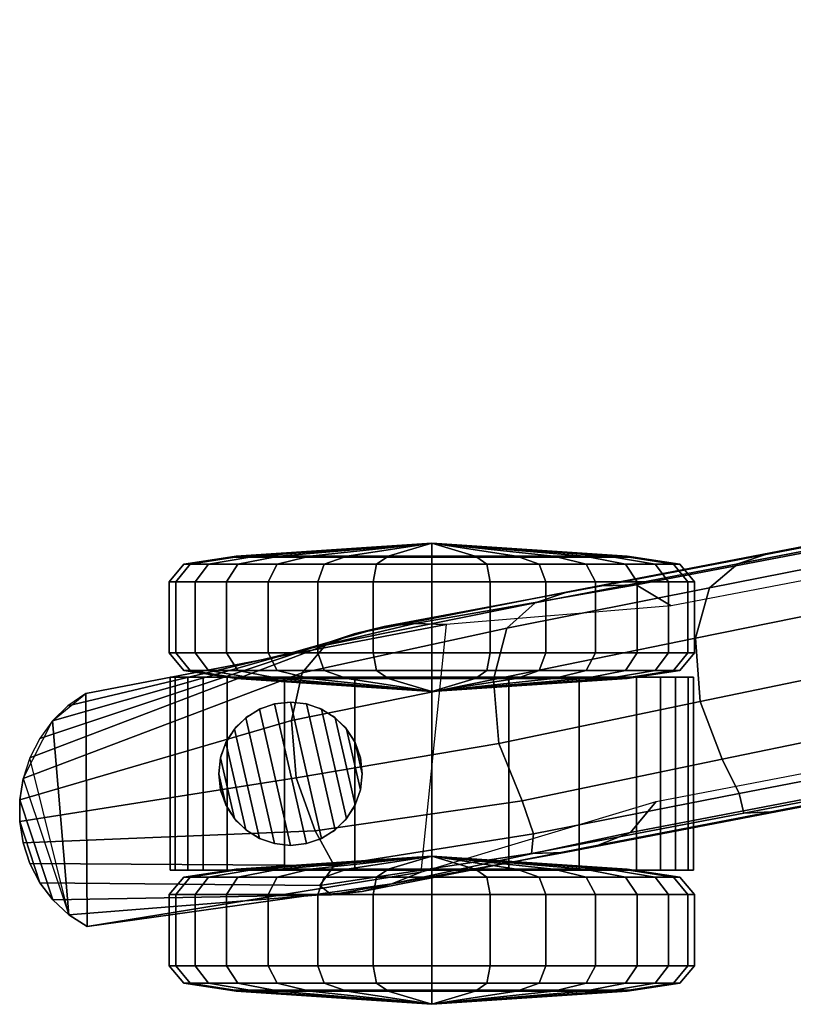
# Model space of a CAD drawing. Units: inches. Extents: x 0 to 461, y 0 to 250.
# Drawn here: x 126 to 130, y 207 to 212 of the extents above; entities that cross this region are included whole.
import ezdxf

# ---------------------------------------------------------------- set-up
doc = ezdxf.new("R2010")
doc.units = ezdxf.units.IN
doc.header["$MEASUREMENT"] = 0
for name, color, linetype in [('A-FURN-3-SEAT-CASTER', 2, 'Continuous'), ('A-FURN-3-SEAT-ONEPIECE', 2, 'Continuous'), ('A-FURN-P-SEAT-T', 7, 'Continuous')]:
    doc.layers.add(name, color=color, linetype=linetype)
doc.styles.get("Standard").update_dxf_attribs({"font": 'arial.ttf'})

# ---------------------------------------------------------------- blocks, each defined once
blk = doc.blocks.new('3_NEC2P')
at = {"layer": 'A-FURN-P-SEAT-T', "flags": 1}
for tag, height in [('CAPTG', 2.5), ('CAPPN', 0.001), ('CAPMG', 0.001), ('CAPMC', 0.001), ('CAPQT', 0.001), ('CAPDH', 0.001), ('CAPGC', 0.001)]:
    blk.add_attdef(tag, (0, 0), '', height=height, dxfattribs=at)
at = {"layer": 'A-FURN-3-SEAT-CASTER'}
mesh = blk.add_polyface(dxfattribs=at)
corners = [(-10.5569, -11.6218, 1.44), (-10.6217, -11.543, 1.4548), (-10.6516, -11.543, 1.19), (-10.5851, -11.6218, 1.19), (-10.4738, -11.6218, 1.6775), (-10.5337, -11.543, 1.7063), (-10.34, -11.6218, 1.8905), (-10.392, -11.543, 1.932), (-10.1621, -11.6218, 2.0684), (-10.2035, -11.543, 2.1204), (-9.9491, -11.6218, 2.2023), (-9.9779, -11.543, 2.2622), (-9.7116, -11.6218, 2.2854), (-9.7264, -11.543, 2.3502), (-9.4616, -11.6218, 2.3135), (-9.4616, -11.543, 2.38), (-9.2116, -11.6218, 2.2854), (-9.1968, -11.543, 2.3502), (-8.9741, -11.6218, 2.2023), (-8.9452, -11.543, 2.2622), (-8.7611, -11.6218, 2.0684), (-8.7196, -11.543, 2.1204), (-8.5832, -11.6218, 1.8905), (-8.5312, -11.543, 1.932), (-8.4493, -11.6218, 1.6775), (-8.3894, -11.543, 1.7063), (-8.3662, -11.6218, 1.44), (-8.3014, -11.543, 1.4548), (-8.338, -11.6218, 1.19), (-8.2716, -11.543, 1.19), (-8.5688, -11.6541, 1.3938), (-8.5458, -11.6541, 1.19), (-8.6365, -11.6541, 1.5873), (-8.7456, -11.6541, 1.7609), (-8.8906, -11.6541, 1.9059), (-9.0643, -11.6541, 2.015), (-9.2578, -11.6541, 2.0828), (-9.4616, -11.6541, 2.1057), (-9.6653, -11.6541, 2.0828), (-9.8589, -11.6541, 2.015), (-10.0325, -11.6541, 1.9059), (-10.1775, -11.6541, 1.7609), (-10.2866, -11.6541, 1.5873), (-10.3543, -11.6541, 1.3938), (-10.3773, -11.6541, 1.19), (-10.3254, -11.6582, 1.3872), (-10.3476, -11.6582, 1.19), (-10.2598, -11.6582, 1.5744), (-10.1543, -11.6582, 1.7424), (-10.014, -11.6582, 1.8827), (-9.846, -11.6582, 1.9883), (-9.6587, -11.6582, 2.0538), (-9.4616, -11.6582, 2.076), (-9.2644, -11.6582, 2.0538), (-9.0772, -11.6582, 1.9883), (-8.9092, -11.6582, 1.8827), (-8.7689, -11.6582, 1.7424), (-8.6633, -11.6582, 1.5744), (-8.5978, -11.6582, 1.3872), (-8.5756, -11.6582, 1.19), (-9.4616, -11.7176, 1.19), (-10.6516, -11.2201, 1.19), (-10.6217, -11.2201, 1.4548), (-10.5337, -11.2201, 1.7063), (-10.392, -11.2201, 1.932), (-10.2035, -11.2201, 2.1204), (-9.9779, -11.2201, 2.2622), (-9.7264, -11.2201, 2.3502), (-9.4616, -11.2201, 2.38), (-9.1968, -11.2201, 2.3502), (-8.9452, -11.2201, 2.2622), (-8.7196, -11.2201, 2.1204), (-8.5312, -11.2201, 1.932), (-8.3894, -11.2201, 1.7063), (-8.3014, -11.2201, 1.4548), (-8.2716, -11.2201, 1.19), (-10.5851, -11.1412, 1.19), (-10.5569, -11.1412, 1.44), (-10.4738, -11.1412, 1.6775), (-10.34, -11.1412, 1.8905), (-10.1621, -11.1412, 2.0684), (-9.9491, -11.1412, 2.2023), (-9.7116, -11.1412, 2.2854), (-9.4616, -11.1412, 2.3135), (-9.2116, -11.1412, 2.2854), (-8.9741, -11.1412, 2.2023), (-8.7611, -11.1412, 2.0684), (-8.5832, -11.1412, 1.8905), (-8.4493, -11.1412, 1.6775), (-8.3662, -11.1412, 1.44), (-8.338, -11.1412, 1.19), (-8.5458, -11.1089, 1.19), (-8.5688, -11.1089, 1.3938), (-8.6365, -11.1089, 1.5873), (-8.7456, -11.1089, 1.7609), (-8.8906, -11.1089, 1.9059), (-9.0643, -11.1089, 2.015), (-9.2578, -11.1089, 2.0828), (-9.4616, -11.1089, 2.1057), (-9.6653, -11.1089, 2.0828), (-9.8589, -11.1089, 2.015), (-10.0325, -11.1089, 1.9059), (-10.1775, -11.1089, 1.7609), (-10.2866, -11.1089, 1.5873), (-10.3543, -11.1089, 1.3938), (-10.3773, -11.1089, 1.19), (-10.3476, -11.1048, 1.19), (-10.3254, -11.1048, 1.3872), (-10.2598, -11.1048, 1.5744), (-10.1543, -11.1048, 1.7424), (-10.014, -11.1048, 1.8827), (-9.846, -11.1048, 1.9883), (-9.6587, -11.1048, 2.0538), (-9.4616, -11.1048, 2.076), (-9.2644, -11.1048, 2.0538), (-9.0772, -11.1048, 1.9883), (-8.9092, -11.1048, 1.8827), (-8.7689, -11.1048, 1.7424), (-8.6633, -11.1048, 1.5744), (-8.5978, -11.1048, 1.3872), (-8.5756, -11.1048, 1.19), (-9.4616, -11.0455, 1.19), (-10.6217, -11.543, 0.9252), (-10.5569, -11.6218, 0.94), (-10.5337, -11.543, 0.6737), (-10.4738, -11.6218, 0.7025), (-10.392, -11.543, 0.448), (-10.34, -11.6218, 0.4895), (-10.2035, -11.543, 0.2596), (-10.1621, -11.6218, 0.3116), (-9.9779, -11.543, 0.1178), (-9.9491, -11.6218, 0.1777), (-9.7264, -11.543, 0.0298), (-9.7116, -11.6218, 0.0946), (-9.4616, -11.543), (-9.4616, -11.6218, 0.0665), (-9.1968, -11.543, 0.0298), (-9.2116, -11.6218, 0.0946), (-8.9452, -11.543, 0.1178), (-8.9741, -11.6218, 0.1777), (-8.7196, -11.543, 0.2596), (-8.7611, -11.6218, 0.3116), (-8.5312, -11.543, 0.448), (-8.5832, -11.6218, 0.4895), (-8.3894, -11.543, 0.6737), (-8.4493, -11.6218, 0.7025), (-8.3014, -11.543, 0.9252), (-8.3662, -11.6218, 0.94), (-8.5688, -11.6541, 0.9862), (-8.6365, -11.6541, 0.7927), (-8.7456, -11.6541, 0.6191), (-8.8906, -11.6541, 0.4741), (-9.0643, -11.6541, 0.365), (-9.2578, -11.6541, 0.2972), (-9.4616, -11.6541, 0.2743), (-9.6653, -11.6541, 0.2972), (-9.8589, -11.6541, 0.365), (-10.0325, -11.6541, 0.4741), (-10.1775, -11.6541, 0.6191), (-10.2866, -11.6541, 0.7927), (-10.3543, -11.6541, 0.9862), (-10.3254, -11.6582, 0.9928), (-10.2598, -11.6582, 0.8056), (-10.1543, -11.6582, 0.6376), (-10.014, -11.6582, 0.4973), (-9.846, -11.6582, 0.3917), (-9.6587, -11.6582, 0.3262), (-9.4616, -11.6582, 0.304), (-9.2644, -11.6582, 0.3262), (-9.0772, -11.6582, 0.3917), (-8.9092, -11.6582, 0.4973), (-8.7689, -11.6582, 0.6376), (-8.6633, -11.6582, 0.8056), (-8.5978, -11.6582, 0.9928), (-10.6217, -11.2201, 0.9252), (-10.5337, -11.2201, 0.6737), (-10.392, -11.2201, 0.448), (-10.2035, -11.2201, 0.2596), (-9.9779, -11.2201, 0.1178), (-9.7264, -11.2201, 0.0298), (-9.4616, -11.2201), (-9.1968, -11.2201, 0.0298), (-8.9452, -11.2201, 0.1178), (-8.7196, -11.2201, 0.2596), (-8.5312, -11.2201, 0.448), (-8.3894, -11.2201, 0.6737), (-8.3014, -11.2201, 0.9252), (-10.5569, -11.1412, 0.94), (-10.4738, -11.1412, 0.7025), (-10.34, -11.1412, 0.4895), (-10.1621, -11.1412, 0.3116), (-9.9491, -11.1412, 0.1777), (-9.7116, -11.1412, 0.0946), (-9.4616, -11.1412, 0.0665), (-9.2116, -11.1412, 0.0946), (-8.9741, -11.1412, 0.1777), (-8.7611, -11.1412, 0.3116), (-8.5832, -11.1412, 0.4895), (-8.4493, -11.1412, 0.7025), (-8.3662, -11.1412, 0.94), (-8.5688, -11.1089, 0.9862), (-8.6365, -11.1089, 0.7927), (-8.7456, -11.1089, 0.6191), (-8.8906, -11.1089, 0.4741), (-9.0643, -11.1089, 0.365), (-9.2578, -11.1089, 0.2972), (-9.4616, -11.1089, 0.2743), (-9.6653, -11.1089, 0.2972), (-9.8589, -11.1089, 0.365), (-10.0325, -11.1089, 0.4741), (-10.1775, -11.1089, 0.6191), (-10.2866, -11.1089, 0.7927), (-10.3543, -11.1089, 0.9862), (-10.3254, -11.1048, 0.9928), (-10.2598, -11.1048, 0.8056), (-10.1543, -11.1048, 0.6376), (-10.014, -11.1048, 0.4973), (-9.846, -11.1048, 0.3917), (-9.6587, -11.1048, 0.3262), (-9.4616, -11.1048, 0.304), (-9.2644, -11.1048, 0.3262), (-9.0772, -11.1048, 0.3917), (-8.9092, -11.1048, 0.4973), (-8.7689, -11.1048, 0.6376), (-8.6633, -11.1048, 0.8056), (-8.5978, -11.1048, 0.9928)]
mesh.append_faces([[corners[k] for k in face] for face in [(0, 1, 2, 3), (4, 5, 1, 0), (6, 7, 5, 4), (8, 9, 7, 6), (10, 11, 9, 8), (12, 13, 11, 10), (14, 15, 13, 12), (16, 17, 15, 14), (18, 19, 17, 16), (20, 21, 19, 18), (22, 23, 21, 20), (24, 25, 23, 22), (26, 27, 25, 24), (28, 29, 27, 26), (26, 30, 31, 28), (24, 32, 30, 26), (22, 33, 32, 24), (20, 34, 33, 22), (18, 35, 34, 20), (16, 36, 35, 18), (14, 37, 36, 16), (12, 38, 37, 14), (10, 39, 38, 12), (8, 40, 39, 10), (6, 41, 40, 8), (4, 42, 41, 6), (0, 43, 42, 4), (3, 44, 43, 0), (44, 46, 45, 43), (43, 45, 47, 42), (42, 47, 48, 41), (41, 48, 49, 40), (40, 49, 50, 39), (39, 50, 51, 38), (38, 51, 52, 37), (37, 52, 53, 36), (36, 53, 54, 35), (35, 54, 55, 34), (34, 55, 56, 33), (33, 56, 57, 32), (32, 57, 58, 30), (30, 58, 59, 31), (61, 2, 1, 62), (62, 1, 5, 63), (63, 5, 7, 64), (64, 7, 9, 65), (65, 9, 11, 66), (66, 11, 13, 67), (67, 13, 15, 68), (68, 15, 17, 69), (69, 17, 19, 70), (70, 19, 21, 71), (71, 21, 23, 72), (72, 23, 25, 73), (73, 25, 27, 74), (74, 27, 29, 75), (76, 61, 62, 77), (77, 62, 63, 78), (78, 63, 64, 79), (79, 64, 65, 80), (80, 65, 66, 81), (81, 66, 67, 82), (82, 67, 68, 83), (83, 68, 69, 84), (84, 69, 70, 85), (85, 70, 71, 86), (86, 71, 72, 87), (87, 72, 73, 88), (88, 73, 74, 89), (89, 74, 75, 90), (90, 91, 92, 89), (89, 92, 93, 88), (88, 93, 94, 87), (87, 94, 95, 86), (86, 95, 96, 85), (85, 96, 97, 84), (84, 97, 98, 83), (83, 98, 99, 82), (82, 99, 100, 81), (81, 100, 101, 80), (80, 101, 102, 79), (79, 102, 103, 78), (78, 103, 104, 77), (77, 104, 105, 76), (104, 107, 106, 105), (103, 108, 107, 104), (102, 109, 108, 103), (101, 110, 109, 102), (100, 111, 110, 101), (99, 112, 111, 100), (98, 113, 112, 99), (97, 114, 113, 98), (96, 115, 114, 97), (95, 116, 115, 96), (94, 117, 116, 95), (93, 118, 117, 94), (92, 119, 118, 93), (91, 120, 119, 92), (3, 2, 122, 123), (123, 122, 124, 125), (125, 124, 126, 127), (127, 126, 128, 129), (129, 128, 130, 131), (131, 130, 132, 133), (133, 132, 134, 135), (135, 134, 136, 137), (137, 136, 138, 139), (139, 138, 140, 141), (141, 140, 142, 143), (143, 142, 144, 145), (145, 144, 146, 147), (147, 146, 29, 28), (28, 31, 148, 147), (147, 148, 149, 145), (145, 149, 150, 143), (143, 150, 151, 141), (141, 151, 152, 139), (139, 152, 153, 137), (137, 153, 154, 135), (135, 154, 155, 133), (133, 155, 156, 131), (131, 156, 157, 129), (129, 157, 158, 127), (127, 158, 159, 125), (125, 159, 160, 123), (123, 160, 44, 3), (160, 161, 46, 44), (159, 162, 161, 160), (158, 163, 162, 159), (157, 164, 163, 158), (156, 165, 164, 157), (155, 166, 165, 156), (154, 167, 166, 155), (153, 168, 167, 154), (152, 169, 168, 153), (151, 170, 169, 152), (150, 171, 170, 151), (149, 172, 171, 150), (148, 173, 172, 149), (31, 59, 173, 148), (174, 122, 2, 61), (175, 124, 122, 174), (176, 126, 124, 175), (177, 128, 126, 176), (178, 130, 128, 177), (179, 132, 130, 178), (180, 134, 132, 179), (181, 136, 134, 180), (182, 138, 136, 181), (183, 140, 138, 182), (184, 142, 140, 183), (185, 144, 142, 184), (186, 146, 144, 185), (75, 29, 146, 186), (187, 174, 61, 76), (188, 175, 174, 187), (189, 176, 175, 188), (190, 177, 176, 189), (191, 178, 177, 190), (192, 179, 178, 191), (193, 180, 179, 192), (194, 181, 180, 193), (195, 182, 181, 194), (196, 183, 182, 195), (197, 184, 183, 196), (198, 185, 184, 197), (199, 186, 185, 198), (90, 75, 186, 199), (199, 200, 91, 90), (198, 201, 200, 199), (197, 202, 201, 198), (196, 203, 202, 197), (195, 204, 203, 196), (194, 205, 204, 195), (193, 206, 205, 194), (192, 207, 206, 193), (191, 208, 207, 192), (190, 209, 208, 191), (189, 210, 209, 190), (188, 211, 210, 189), (187, 212, 211, 188), (76, 105, 212, 187), (105, 106, 213, 212), (212, 213, 214, 211), (211, 214, 215, 210), (210, 215, 216, 209), (209, 216, 217, 208), (208, 217, 218, 207), (207, 218, 219, 206), (206, 219, 220, 205), (205, 220, 221, 204), (204, 221, 222, 203), (203, 222, 223, 202), (202, 223, 224, 201), (201, 224, 225, 200), (200, 225, 120, 91)]])
mesh.append_faces([[corners[k] for k in face] for face in [(46, 60, 45, 45), (45, 60, 47, 47), (47, 60, 48, 48), (48, 60, 49, 49), (49, 60, 50, 50), (50, 60, 51, 51), (51, 60, 52, 52), (52, 60, 53, 53), (53, 60, 54, 54), (54, 60, 55, 55), (55, 60, 56, 56), (56, 60, 57, 57), (57, 60, 58, 58), (58, 60, 59, 59), (106, 107, 121, 121), (107, 108, 121, 121), (108, 109, 121, 121), (109, 110, 121, 121), (110, 111, 121, 121), (111, 112, 121, 121), (112, 113, 121, 121), (113, 114, 121, 121), (114, 115, 121, 121), (115, 116, 121, 121), (116, 117, 121, 121), (117, 118, 121, 121), (118, 119, 121, 121), (119, 120, 121, 121), (46, 161, 60, 60), (161, 162, 60, 60), (162, 163, 60, 60), (163, 164, 60, 60), (164, 165, 60, 60), (165, 166, 60, 60), (166, 167, 60, 60), (167, 168, 60, 60), (168, 169, 60, 60), (169, 170, 60, 60), (170, 171, 60, 60), (171, 172, 60, 60), (172, 173, 60, 60), (173, 59, 60, 60), (106, 121, 213, 213), (213, 121, 214, 214), (214, 121, 215, 215), (215, 121, 216, 216), (216, 121, 217, 217), (217, 121, 218, 218), (218, 121, 219, 219), (219, 121, 220, 220), (220, 121, 221, 221), (221, 121, 222, 222), (222, 121, 223, 223), (223, 121, 224, 224), (224, 121, 225, 225), (225, 121, 120, 120)]], dxfattribs={"vtx2": -1})
mesh = blk.add_polyface(dxfattribs=at)
corners = [(-9.8108, -11.653, 2.4276), (-9.1124, -11.653, 2.4276), (-9.4616, -11.653, 2.48), (-8.7939, -11.653, 2.2751), (-10.1292, -11.653, 2.2751), (-10.3889, -11.653, 2.0358), (-8.5343, -11.653, 2.0358), (-8.3563, -11.653, 1.7309), (-10.5669, -11.653, 1.7309), (-10.6476, -11.653, 1.3871), (-8.2755, -11.653, 1.3871), (-8.2993, -11.653, 1.0348), (-10.6239, -11.653, 1.0348), (-10.4979, -11.653, 0.705), (-8.4253, -11.653, 0.705), (-9.8108, -12.528, 2.4276), (-9.1124, -12.528, 2.4276), (-9.4616, -12.528, 2.48), (-8.7939, -12.528, 2.2751), (-10.1292, -12.528, 2.2751), (-10.3889, -12.528, 2.0358), (-8.5343, -12.528, 2.0358), (-8.3563, -12.528, 1.7309), (-10.5669, -12.528, 1.7309), (-10.6476, -12.528, 1.3871), (-8.2755, -12.528, 1.3871), (-8.2993, -12.528, 1.0348), (-10.6239, -12.528, 1.0348), (-10.4979, -12.528, 0.705), (-8.4253, -12.528, 0.705)]
mesh.append_faces([[corners[k] for k in face] for face in [(4, 3, 1, 0), (3, 4, 5, 6), (8, 7, 6, 5), (7, 8, 9, 10), (12, 11, 10, 9), (11, 12, 13, 14), (15, 16, 18, 19), (21, 20, 19, 18), (20, 21, 22, 23), (25, 24, 23, 22), (24, 25, 26, 27), (29, 28, 27, 26), (13, 28, 29, 14), (28, 13, 12, 27), (27, 12, 9, 24), (24, 9, 8, 23), (23, 8, 5, 20), (20, 5, 4, 19), (19, 4, 0, 15), (15, 0, 2, 17), (17, 2, 1, 16), (16, 1, 3, 18), (18, 3, 6, 21), (21, 6, 7, 22), (22, 7, 10, 25), (25, 10, 11, 26), (26, 11, 14, 29)]])
mesh.append_faces([[corners[k] for k in face] for face in [(0, 1, 2, 2), (17, 16, 15, 15)]], dxfattribs={"vtx2": -1})
mesh = blk.add_polyface(dxfattribs=at)
corners = [(-9.7766, -12.0905, 2.68), (-9.8088, -11.9495, 2.68), (-9.7847, -12.0182, 2.68), (-9.8475, -11.8878, 2.68), (-9.7847, -12.1628, 2.68), (-9.8088, -12.2315, 2.68), (-9.8989, -11.8364, 2.68), (-9.9606, -11.7977, 2.68), (-9.8475, -12.2931, 2.68), (-9.8989, -12.3446, 2.68), (-10.0293, -11.7736, 2.68), (-10.1016, -11.7655, 2.68), (-9.9606, -12.3833, 2.68), (-10.0293, -12.4073, 2.68), (-10.1739, -11.7736, 2.68), (-10.2426, -11.7977, 2.68), (-10.1016, -12.4155, 2.68), (-10.1739, -12.4073, 2.68), (-10.3042, -11.8364, 2.68), (-10.3557, -11.8878, 2.68), (-10.2426, -12.3833, 2.68), (-10.3042, -12.3446, 2.68), (-10.3944, -11.9495, 2.68), (-10.4184, -12.0182, 2.68), (-10.3557, -12.2931, 2.68), (-10.3944, -12.2315, 2.68), (-10.4266, -12.0905, 2.68), (-10.4184, -12.1628, 2.68), (-10.1016, -11.7655, 2.2932), (-10.0358, -11.7722, 2.3323), (-9.9701, -11.7933, 2.3659), (-9.908, -11.8294, 2.3931), (-9.854, -11.88, 2.4134), (-9.8121, -11.9428, 2.4272), (-9.7856, -12.0143, 2.435), (-9.7766, -12.0905, 2.4376), (-9.7856, -12.1666, 2.435), (-9.8121, -12.2382, 2.4272), (-9.854, -12.301, 2.4134), (-9.908, -12.3515, 2.3931), (-9.9701, -12.3877, 2.3659), (-10.0358, -12.4087, 2.3323), (-10.1016, -12.4155, 2.2932), (-10.1722, -11.7732, 2.2445), (-10.2373, -11.7952, 2.1923), (-10.2955, -11.8297, 2.1389), (-10.3458, -11.8761, 2.0864), (-10.3868, -11.9347, 2.0383), (-10.4156, -12.0068, 2.0013), (-10.4266, -12.0905, 1.9863), (-10.4156, -12.1741, 2.0013), (-10.3868, -12.2462, 2.0383), (-10.3458, -12.3049, 2.0864), (-10.2955, -12.3512, 2.1389), (-10.2373, -12.3857, 2.1923), (-10.1722, -12.4077, 2.2445)]
mesh.append_faces([[corners[k] for k in face] for face in [(1, 0, 4, 3), (5, 6, 3, 4), (6, 5, 8, 7), (9, 10, 7, 8), (10, 9, 12, 11), (13, 14, 11, 12), (14, 13, 16, 15), (17, 18, 15, 16), (18, 17, 20, 19), (21, 22, 19, 20), (22, 21, 24, 23), (25, 26, 23, 24), (11, 28, 29, 10), (10, 29, 30, 7), (7, 30, 31, 6), (6, 31, 32, 3), (3, 32, 33, 1), (1, 33, 34, 2), (2, 34, 35, 0), (0, 35, 36, 4), (4, 36, 37, 5), (5, 37, 38, 8), (8, 38, 39, 9), (9, 39, 40, 12), (12, 40, 41, 13), (13, 41, 42, 16), (28, 11, 14, 43), (43, 14, 15, 44), (44, 15, 18, 45), (45, 18, 19, 46), (46, 19, 22, 47), (47, 22, 23, 48), (48, 23, 26, 49), (49, 26, 27, 50), (50, 27, 25, 51), (51, 25, 24, 52), (52, 24, 21, 53), (53, 21, 20, 54), (54, 20, 17, 55), (55, 17, 16, 42)]])
mesh.append_faces([[corners[k] for k in face] for face in [(0, 1, 2, 2), (27, 26, 25, 25)]], dxfattribs={"vtx2": -1})
mesh = blk.add_polyface(dxfattribs=at)
corners = [(-10.5851, -12.5591, 1.19), (-10.6516, -12.638, 1.19), (-10.6217, -12.638, 1.4548), (-10.5569, -12.5591, 1.44), (-10.5337, -12.638, 1.7063), (-10.4738, -12.5591, 1.6775), (-10.392, -12.638, 1.932), (-10.34, -12.5591, 1.8905), (-10.2035, -12.638, 2.1204), (-10.1621, -12.5591, 2.0684), (-9.9779, -12.638, 2.2622), (-9.9491, -12.5591, 2.2023), (-9.7264, -12.638, 2.3502), (-9.7116, -12.5591, 2.2854), (-9.4616, -12.638, 2.38), (-9.4616, -12.5591, 2.3135), (-9.1968, -12.638, 2.3502), (-9.2116, -12.5591, 2.2854), (-8.9452, -12.638, 2.2622), (-8.9741, -12.5591, 2.2023), (-8.7196, -12.638, 2.1204), (-8.7611, -12.5591, 2.0684), (-8.5312, -12.638, 1.932), (-8.5832, -12.5591, 1.8905), (-8.3894, -12.638, 1.7063), (-8.4493, -12.5591, 1.6775), (-8.3014, -12.638, 1.4548), (-8.3662, -12.5591, 1.44), (-8.2716, -12.638, 1.19), (-8.338, -12.5591, 1.19), (-8.5458, -12.5268, 1.19), (-8.5688, -12.5268, 1.3938), (-8.6365, -12.5268, 1.5873), (-8.7456, -12.5268, 1.7609), (-8.8906, -12.5268, 1.9059), (-9.0643, -12.5268, 2.015), (-9.2578, -12.5268, 2.0828), (-9.4616, -12.5268, 2.1057), (-9.6653, -12.5268, 2.0828), (-9.8589, -12.5268, 2.015), (-10.0325, -12.5268, 1.9059), (-10.1775, -12.5268, 1.7609), (-10.2866, -12.5268, 1.5873), (-10.3543, -12.5268, 1.3938), (-10.3773, -12.5268, 1.19), (-10.3476, -12.5228, 1.19), (-10.3254, -12.5228, 1.3872), (-10.2598, -12.5228, 1.5744), (-10.1543, -12.5228, 1.7424), (-10.014, -12.5228, 1.8827), (-9.846, -12.5228, 1.9883), (-9.6587, -12.5228, 2.0538), (-9.4616, -12.5228, 2.076), (-9.2644, -12.5228, 2.0538), (-9.0772, -12.5228, 1.9883), (-8.9092, -12.5228, 1.8827), (-8.7689, -12.5228, 1.7424), (-8.6633, -12.5228, 1.5744), (-8.5978, -12.5228, 1.3872), (-8.5756, -12.5228, 1.19), (-9.4616, -12.4634, 1.19), (-10.6217, -12.9609, 1.4548), (-10.6516, -12.9609, 1.19), (-10.5337, -12.9609, 1.7063), (-10.392, -12.9609, 1.932), (-10.2035, -12.9609, 2.1204), (-9.9779, -12.9609, 2.2622), (-9.7264, -12.9609, 2.3502), (-9.4616, -12.9609, 2.38), (-9.1968, -12.9609, 2.3502), (-8.9452, -12.9609, 2.2622), (-8.7196, -12.9609, 2.1204), (-8.5312, -12.9609, 1.932), (-8.3894, -12.9609, 1.7063), (-8.3014, -12.9609, 1.4548), (-8.2716, -12.9609, 1.19), (-10.5569, -13.0397, 1.44), (-10.5851, -13.0397, 1.19), (-10.4738, -13.0397, 1.6775), (-10.34, -13.0397, 1.8905), (-10.1621, -13.0397, 2.0684), (-9.9491, -13.0397, 2.2023), (-9.7116, -13.0397, 2.2854), (-9.4616, -13.0397, 2.3135), (-9.2116, -13.0397, 2.2854), (-8.9741, -13.0397, 2.2023), (-8.7611, -13.0397, 2.0684), (-8.5832, -13.0397, 1.8905), (-8.4493, -13.0397, 1.6775), (-8.3662, -13.0397, 1.44), (-8.338, -13.0397, 1.19), (-8.5688, -13.072, 1.3938), (-8.5458, -13.072, 1.19), (-8.6365, -13.072, 1.5873), (-8.7456, -13.072, 1.7609), (-8.8906, -13.072, 1.9059), (-9.0643, -13.072, 2.015), (-9.2578, -13.072, 2.0828), (-9.4616, -13.072, 2.1057), (-9.6653, -13.072, 2.0828), (-9.8589, -13.072, 2.015), (-10.0325, -13.072, 1.9059), (-10.1775, -13.072, 1.7609), (-10.2866, -13.072, 1.5873), (-10.3543, -13.072, 1.3938), (-10.3773, -13.072, 1.19), (-10.3254, -13.0761, 1.3872), (-10.3476, -13.0761, 1.19), (-10.2598, -13.0761, 1.5744), (-10.1543, -13.0761, 1.7424), (-10.014, -13.0761, 1.8827), (-9.846, -13.0761, 1.9883), (-9.6587, -13.0761, 2.0538), (-9.4616, -13.0761, 2.076), (-9.2644, -13.0761, 2.0538), (-9.0772, -13.0761, 1.9883), (-8.9092, -13.0761, 1.8827), (-8.7689, -13.0761, 1.7424), (-8.6633, -13.0761, 1.5744), (-8.5978, -13.0761, 1.3872), (-8.5756, -13.0761, 1.19), (-9.4616, -13.1355, 1.19), (-10.5569, -12.5591, 0.94), (-10.6217, -12.638, 0.9252), (-10.4738, -12.5591, 0.7025), (-10.5337, -12.638, 0.6737), (-10.34, -12.5591, 0.4895), (-10.392, -12.638, 0.448), (-10.1621, -12.5591, 0.3116), (-10.2035, -12.638, 0.2596), (-9.9491, -12.5591, 0.1777), (-9.9779, -12.638, 0.1178), (-9.7116, -12.5591, 0.0946), (-9.7264, -12.638, 0.0298), (-9.4616, -12.5591, 0.0665), (-9.4616, -12.638), (-9.2116, -12.5591, 0.0946), (-9.1968, -12.638, 0.0298), (-8.9741, -12.5591, 0.1777), (-8.9452, -12.638, 0.1178), (-8.7611, -12.5591, 0.3116), (-8.7196, -12.638, 0.2596), (-8.5832, -12.5591, 0.4895), (-8.5312, -12.638, 0.448), (-8.4493, -12.5591, 0.7025), (-8.3894, -12.638, 0.6737), (-8.3662, -12.5591, 0.94), (-8.3014, -12.638, 0.9252), (-8.5688, -12.5268, 0.9862), (-8.6365, -12.5268, 0.7927), (-8.7456, -12.5268, 0.6191), (-8.8906, -12.5268, 0.4741), (-9.0643, -12.5268, 0.365), (-9.2578, -12.5268, 0.2972), (-9.4616, -12.5268, 0.2743), (-9.6653, -12.5268, 0.2972), (-9.8589, -12.5268, 0.365), (-10.0325, -12.5268, 0.4741), (-10.1775, -12.5268, 0.6191), (-10.2866, -12.5268, 0.7927), (-10.3543, -12.5268, 0.9862), (-10.3254, -12.5228, 0.9928), (-10.2598, -12.5228, 0.8056), (-10.1543, -12.5228, 0.6376), (-10.014, -12.5228, 0.4973), (-9.846, -12.5228, 0.3917), (-9.6587, -12.5228, 0.3262), (-9.4616, -12.5228, 0.304), (-9.2644, -12.5228, 0.3262), (-9.0772, -12.5228, 0.3917), (-8.9092, -12.5228, 0.4973), (-8.7689, -12.5228, 0.6376), (-8.6633, -12.5228, 0.8056), (-8.5978, -12.5228, 0.9928), (-10.6217, -12.9609, 0.9252), (-10.5337, -12.9609, 0.6737), (-10.392, -12.9609, 0.448), (-10.2035, -12.9609, 0.2596), (-9.9779, -12.9609, 0.1178), (-9.7264, -12.9609, 0.0298), (-9.4616, -12.9609), (-9.1968, -12.9609, 0.0298), (-8.9452, -12.9609, 0.1178), (-8.7196, -12.9609, 0.2596), (-8.5312, -12.9609, 0.448), (-8.3894, -12.9609, 0.6737), (-8.3014, -12.9609, 0.9252), (-10.5569, -13.0397, 0.94), (-10.4738, -13.0397, 0.7025), (-10.34, -13.0397, 0.4895), (-10.1621, -13.0397, 0.3116), (-9.9491, -13.0397, 0.1777), (-9.7116, -13.0397, 0.0946), (-9.4616, -13.0397, 0.0665), (-9.2116, -13.0397, 0.0946), (-8.9741, -13.0397, 0.1777), (-8.7611, -13.0397, 0.3116), (-8.5832, -13.0397, 0.4895), (-8.4493, -13.0397, 0.7025), (-8.3662, -13.0397, 0.94), (-8.5688, -13.072, 0.9862), (-8.6365, -13.072, 0.7927), (-8.7456, -13.072, 0.6191), (-8.8906, -13.072, 0.4741), (-9.0643, -13.072, 0.365), (-9.2578, -13.072, 0.2972), (-9.4616, -13.072, 0.2743), (-9.6653, -13.072, 0.2972), (-9.8589, -13.072, 0.365), (-10.0325, -13.072, 0.4741), (-10.1775, -13.072, 0.6191), (-10.2866, -13.072, 0.7927), (-10.3543, -13.072, 0.9862), (-10.3254, -13.0761, 0.9928), (-10.2598, -13.0761, 0.8056), (-10.1543, -13.0761, 0.6376), (-10.014, -13.0761, 0.4973), (-9.846, -13.0761, 0.3917), (-9.6587, -13.0761, 0.3262), (-9.4616, -13.0761, 0.304), (-9.2644, -13.0761, 0.3262), (-9.0772, -13.0761, 0.3917), (-8.9092, -13.0761, 0.4973), (-8.7689, -13.0761, 0.6376), (-8.6633, -13.0761, 0.8056), (-8.5978, -13.0761, 0.9928)]
mesh.append_faces([[corners[k] for k in face] for face in [(0, 1, 2, 3), (3, 2, 4, 5), (5, 4, 6, 7), (7, 6, 8, 9), (9, 8, 10, 11), (11, 10, 12, 13), (13, 12, 14, 15), (15, 14, 16, 17), (17, 16, 18, 19), (19, 18, 20, 21), (21, 20, 22, 23), (23, 22, 24, 25), (25, 24, 26, 27), (27, 26, 28, 29), (29, 30, 31, 27), (27, 31, 32, 25), (25, 32, 33, 23), (23, 33, 34, 21), (21, 34, 35, 19), (19, 35, 36, 17), (17, 36, 37, 15), (15, 37, 38, 13), (13, 38, 39, 11), (11, 39, 40, 9), (9, 40, 41, 7), (7, 41, 42, 5), (5, 42, 43, 3), (3, 43, 44, 0), (43, 46, 45, 44), (42, 47, 46, 43), (41, 48, 47, 42), (40, 49, 48, 41), (39, 50, 49, 40), (38, 51, 50, 39), (37, 52, 51, 38), (36, 53, 52, 37), (35, 54, 53, 36), (34, 55, 54, 35), (33, 56, 55, 34), (32, 57, 56, 33), (31, 58, 57, 32), (30, 59, 58, 31), (61, 2, 1, 62), (63, 4, 2, 61), (64, 6, 4, 63), (65, 8, 6, 64), (66, 10, 8, 65), (67, 12, 10, 66), (68, 14, 12, 67), (69, 16, 14, 68), (70, 18, 16, 69), (71, 20, 18, 70), (72, 22, 20, 71), (73, 24, 22, 72), (74, 26, 24, 73), (75, 28, 26, 74), (76, 61, 62, 77), (78, 63, 61, 76), (79, 64, 63, 78), (80, 65, 64, 79), (81, 66, 65, 80), (82, 67, 66, 81), (83, 68, 67, 82), (84, 69, 68, 83), (85, 70, 69, 84), (86, 71, 70, 85), (87, 72, 71, 86), (88, 73, 72, 87), (89, 74, 73, 88), (90, 75, 74, 89), (89, 91, 92, 90), (88, 93, 91, 89), (87, 94, 93, 88), (86, 95, 94, 87), (85, 96, 95, 86), (84, 97, 96, 85), (83, 98, 97, 84), (82, 99, 98, 83), (81, 100, 99, 82), (80, 101, 100, 81), (79, 102, 101, 80), (78, 103, 102, 79), (76, 104, 103, 78), (77, 105, 104, 76), (105, 107, 106, 104), (104, 106, 108, 103), (103, 108, 109, 102), (102, 109, 110, 101), (101, 110, 111, 100), (100, 111, 112, 99), (99, 112, 113, 98), (98, 113, 114, 97), (97, 114, 115, 96), (96, 115, 116, 95), (95, 116, 117, 94), (94, 117, 118, 93), (93, 118, 119, 91), (91, 119, 120, 92), (122, 123, 1, 0), (124, 125, 123, 122), (126, 127, 125, 124), (128, 129, 127, 126), (130, 131, 129, 128), (132, 133, 131, 130), (134, 135, 133, 132), (136, 137, 135, 134), (138, 139, 137, 136), (140, 141, 139, 138), (142, 143, 141, 140), (144, 145, 143, 142), (146, 147, 145, 144), (29, 28, 147, 146), (146, 148, 30, 29), (144, 149, 148, 146), (142, 150, 149, 144), (140, 151, 150, 142), (138, 152, 151, 140), (136, 153, 152, 138), (134, 154, 153, 136), (132, 155, 154, 134), (130, 156, 155, 132), (128, 157, 156, 130), (126, 158, 157, 128), (124, 159, 158, 126), (122, 160, 159, 124), (0, 44, 160, 122), (44, 45, 161, 160), (160, 161, 162, 159), (159, 162, 163, 158), (158, 163, 164, 157), (157, 164, 165, 156), (156, 165, 166, 155), (155, 166, 167, 154), (154, 167, 168, 153), (153, 168, 169, 152), (152, 169, 170, 151), (151, 170, 171, 150), (150, 171, 172, 149), (149, 172, 173, 148), (148, 173, 59, 30), (62, 1, 123, 174), (174, 123, 125, 175), (175, 125, 127, 176), (176, 127, 129, 177), (177, 129, 131, 178), (178, 131, 133, 179), (179, 133, 135, 180), (180, 135, 137, 181), (181, 137, 139, 182), (182, 139, 141, 183), (183, 141, 143, 184), (184, 143, 145, 185), (185, 145, 147, 186), (186, 147, 28, 75), (77, 62, 174, 187), (187, 174, 175, 188), (188, 175, 176, 189), (189, 176, 177, 190), (190, 177, 178, 191), (191, 178, 179, 192), (192, 179, 180, 193), (193, 180, 181, 194), (194, 181, 182, 195), (195, 182, 183, 196), (196, 183, 184, 197), (197, 184, 185, 198), (198, 185, 186, 199), (199, 186, 75, 90), (90, 92, 200, 199), (199, 200, 201, 198), (198, 201, 202, 197), (197, 202, 203, 196), (196, 203, 204, 195), (195, 204, 205, 194), (194, 205, 206, 193), (193, 206, 207, 192), (192, 207, 208, 191), (191, 208, 209, 190), (190, 209, 210, 189), (189, 210, 211, 188), (188, 211, 212, 187), (187, 212, 105, 77), (212, 213, 107, 105), (211, 214, 213, 212), (210, 215, 214, 211), (209, 216, 215, 210), (208, 217, 216, 209), (207, 218, 217, 208), (206, 219, 218, 207), (205, 220, 219, 206), (204, 221, 220, 205), (203, 222, 221, 204), (202, 223, 222, 203), (201, 224, 223, 202), (200, 225, 224, 201), (92, 120, 225, 200)]])
mesh.append_faces([[corners[k] for k in face] for face in [(45, 46, 60, 60), (46, 47, 60, 60), (47, 48, 60, 60), (48, 49, 60, 60), (49, 50, 60, 60), (50, 51, 60, 60), (51, 52, 60, 60), (52, 53, 60, 60), (53, 54, 60, 60), (54, 55, 60, 60), (55, 56, 60, 60), (56, 57, 60, 60), (57, 58, 60, 60), (58, 59, 60, 60), (107, 121, 106, 106), (106, 121, 108, 108), (108, 121, 109, 109), (109, 121, 110, 110), (110, 121, 111, 111), (111, 121, 112, 112), (112, 121, 113, 113), (113, 121, 114, 114), (114, 121, 115, 115), (115, 121, 116, 116), (116, 121, 117, 117), (117, 121, 118, 118), (118, 121, 119, 119), (119, 121, 120, 120), (45, 60, 161, 161), (161, 60, 162, 162), (162, 60, 163, 163), (163, 60, 164, 164), (164, 60, 165, 165), (165, 60, 166, 166), (166, 60, 167, 167), (167, 60, 168, 168), (168, 60, 169, 169), (169, 60, 170, 170), (170, 60, 171, 171), (171, 60, 172, 172), (172, 60, 173, 173), (173, 60, 59, 59), (107, 213, 121, 121), (213, 214, 121, 121), (214, 215, 121, 121), (215, 216, 121, 121), (216, 217, 121, 121), (217, 218, 121, 121), (218, 219, 121, 121), (219, 220, 121, 121), (220, 221, 121, 121), (221, 222, 121, 121), (222, 223, 121, 121), (223, 224, 121, 121), (224, 225, 121, 121), (225, 120, 121, 121)]], dxfattribs={"vtx2": -1})
at = {"layer": 'A-FURN-3-SEAT-ONEPIECE'}
mesh = blk.add_polyface(dxfattribs=at)
corners = [(-6.606, -9.3675, 27.4836), (-6.6071, -9.3626, 27.4707), (-6.9912, -8.9093, 28.0163), (-6.9844, -8.918, 28.027), (-6.6038, -9.3717, 27.4967), (-6.9758, -8.9249, 28.0378), (-6.6006, -9.3751, 27.5097), (-6.9657, -8.9301, 28.0483), (-6.596, -9.3774, 27.5226), (-6.5942, -9.3778, 27.5269), (-6.9219, -8.9335, 28.0805), (-6.5577, -9.3674, 27.5767), (-6.561, -9.3693, 27.5736), (-6.9321, -8.9348, 28.0745), (-6.5706, -9.3739, 27.5635), (-6.5795, -9.3768, 27.5522), (-6.9451, -8.9349, 28.0657), (-6.5875, -9.3782, 27.5399), (-6.997, -8.8259, 27.9537), (-6.562, -9.295, 27.3703), (-6.5481, -9.2821, 27.3565), (-6.9924, -8.8098, 27.9455), (-6.9988, -8.8339, 27.9581), (-6.5763, -9.3077, 27.3839), (-7.0013, -8.8498, 27.9676), (-6.5895, -9.3204, 27.3986), (-7.0022, -8.8653, 27.9779), (-6.5993, -9.3332, 27.4157), (-7.0012, -8.8803, 27.9891), (-6.6049, -9.3453, 27.4349), (-6.9981, -8.8942, 28.001), (-6.6063, -9.3509, 27.4452), (-6.6071, -9.3561, 27.4556), (-6.9315, -12.0774, 4.9275), (-7.8951, -12.2622, 4.3344), (-7.7443, -12.2287, 4.0818), (-6.7817, -12.0438, 4.6765), (-7.0838, -12.0852, 5.179), (-8.0468, -12.2687, 4.5883), (-7.2367, -11.8375, 5.6593), (-8.1453, -12.0245, 5.0825), (-8.0688, -12.1807, 4.867), (-7.1387, -11.9996, 5.4523), (-6.8569, -10.8869, 4.7561), (-7.7742, -11.0627, 4.1897), (-7.9263, -11.0893, 4.4423), (-7.0082, -10.9129, 5.0071), (-6.5456, -10.9787, 4.2845), (-7.4609, -11.1543, 3.7149), (-7.6181, -11.059, 3.938), (-6.7019, -10.8834, 4.5061), (-6.6371, -11.9873, 4.4266), (-7.5987, -12.1721, 3.8303), (-7.4839, -12.0312, 3.6024), (-6.5231, -11.8468, 4.2003), (-8.0738, -11.1385, 4.6943), (-7.1548, -10.9613, 5.2575), (-6.2101, -11.8191, 6.0359), (-6.1201, -11.9013, 5.7719), (-6.3267, -11.6528, 6.2343), (-6.42, -11.388, 6.3026), (-7.3332, -11.5737, 5.7329), (-6.4335, -11.1063, 6.2373), (-7.3494, -11.2898, 5.6715), (-6.3659, -10.8868, 6.0612), (-7.2837, -11.0666, 5.497), (-6.2368, -10.7845, 5.8221), (-6.9609, -8.7157, 27.8994), (-6.4997, -9.1899, 27.3072), (-6.4811, -9.1469, 27.2845), (-6.9485, -8.6727, 27.877), (-6.9747, -8.7587, 27.921), (-6.5199, -9.2328, 27.3287), (-6.45, -9.3143, 27.5771), (-6.835, -8.8739, 28.0978), (-6.8268, -8.8635, 28.096), (-6.4343, -9.3111, 27.5664), (-6.4662, -9.3171, 27.587), (-6.4829, -9.3196, 27.5961), (-6.853, -8.8934, 28.0992), (-6.5001, -9.3214, 27.6044), (-6.8629, -8.9023, 28.0987), (-6.5178, -9.3225, 27.6117), (-6.8733, -8.9105, 28.0974), (-6.536, -9.3228, 27.6179), (-6.8841, -8.9178, 28.0952), (-6.5545, -9.3221, 27.623), (-6.8954, -8.9241, 28.092), (-6.5733, -9.3202, 27.6267), (-6.9069, -8.9292, 28.0877), (-6.5921, -9.3173, 27.6292)]
mesh.append_faces([[corners[k] for k in face] for face in [(7, 8, 6, 5), (13, 14, 15, 16), (16, 17, 9, 7), (18, 19, 20, 21), (30, 31, 29, 28), (2, 32, 31, 30), (33, 34, 35, 36), (37, 38, 34, 33), (39, 40, 41, 42), (43, 44, 45, 46), (47, 48, 49, 50), (51, 52, 53, 54), (36, 35, 52, 51), (42, 41, 38, 37), (46, 45, 55, 56), (50, 49, 44, 43), (57, 42, 37, 58), (59, 39, 42, 57), (60, 61, 39, 59), (62, 63, 61, 60), (64, 65, 63, 62), (66, 56, 65, 64), (67, 68, 69, 70), (71, 72, 68, 67), (21, 20, 72, 71), (73, 74, 75, 76), (78, 79, 74, 77), (80, 81, 79, 78), (82, 83, 81, 80), (84, 85, 83, 82), (86, 87, 85, 84), (88, 89, 87, 86), (90, 10, 89, 88)]])
mesh.append_faces([[corners[k] for k in face] for face in [(0, 1, 2, 2), (4, 0, 3, 3), (6, 4, 5, 5), (9, 8, 7, 7), (10, 11, 12, 12), (13, 12, 14, 14), (16, 15, 17, 17), (23, 19, 22, 22), (25, 23, 24, 24), (27, 25, 26, 26), (29, 27, 28, 28), (1, 32, 2, 2)]], dxfattribs={"vtx2": -1})
mesh.append_faces([[corners[k] for k in face] for face in [(2, 3, 0, 0), (3, 5, 4, 4), (12, 13, 10, 10), (18, 22, 19, 19), (22, 24, 23, 23), (24, 26, 25, 25), (26, 28, 27, 27), (73, 77, 74, 74)]], dxfattribs={"vtx2": -1, "vtx3": -1})
mesh = blk.add_polyface(dxfattribs=at)
corners = [(-11.3291, -12.3067, 2.7953), (-11.2376, -12.5843, 2.7953), (-11.2832, -12.4973, 2.7953), (-11.3138, -12.4039, 2.7953), (-11.3288, -12.2084, 2.7953), (-11.1782, -12.6626, 2.7953), (-11.1805, -11.8508, 2.7953), (-11.1061, -12.7294, 2.7953), (-11.2829, -12.0179, 2.7953), (-11.3133, -12.1114, 2.7953), (-9.7768, -12.6244, 3.0721), (-11.0235, -12.7826, 2.7953), (-9.6418, -12.5898, 2.8445), (-9.9155, -12.6392, 3.2996), (-9.9687, -12.5974, 3.5464), (-9.9045, -12.5062, 3.7886), (-9.9903, -12.3493, 3.9597), (-10.0767, -12.1083, 4.0243), (-10.0491, -11.6324, 3.8332), (-10.0971, -11.849, 3.9771), (-8.5605, -12.357, 3.2343), (-9.5111, -12.5364, 2.618), (-8.4446, -12.2155, 3.0044), (-9.0005, -12.3622, 4.2806), (-9.0094, -12.4518, 3.9993), (-9.1572, -11.9531, 4.5928), (-9.052, -12.2133, 4.504), (-9.1815, -11.6636, 4.5425), (-9.1208, -11.4301, 4.3731), (-8.993, -11.3159, 4.1325), (-9.9437, -11.5076, 3.6254), (-8.8446, -11.2657, 3.8786), (-9.8125, -11.4563, 3.3987), (-8.6915, -11.2385, 3.6241), (-9.6771, -11.4237, 3.1711), (-8.5345, -11.2346, 3.3704), (-9.5382, -11.4095, 2.9436), (-8.0468, -12.2687, 4.5883), (-8.8593, -12.447, 3.7423), (-7.8951, -12.2622, 4.3344), (-8.1453, -12.0245, 5.0825), (-8.0688, -12.1807, 4.867), (-8.2656, -11.4757, 5.1066), (-8.2457, -11.7622, 5.1629), (-8.0738, -11.1385, 4.6943), (-8.2022, -11.2477, 4.9343), (-7.7742, -11.0627, 4.1897), (-7.9263, -11.0893, 4.4423), (-7.4609, -11.1543, 3.7149), (-8.3761, -11.33, 3.1453), (-7.6181, -11.059, 3.938), (-7.3494, -11.2898, 5.6715), (-7.3332, -11.5737, 5.7329), (-7.1548, -10.9613, 5.2575), (-7.2837, -11.0666, 5.497), (-11.029, -11.7268, 2.7953), (-9.3966, -11.4139, 2.7174), (-11.2383, -11.9303, 2.7953), (-11.1103, -11.782, 2.7953), (-8.7073, -12.4137, 3.4877), (-7.5987, -12.1721, 3.8303), (-7.4839, -12.0312, 3.6024), (-7.7443, -12.2287, 4.0818), (-7.2367, -11.8375, 5.6593)]
mesh.append_faces([[corners[k] for k in face] for face in [(0, 1, 2, 3), (1, 0, 4, 5), (6, 7, 8, 9), (10, 7, 11, 12), (13, 5, 7, 10), (14, 1, 5, 13), (15, 2, 1, 14), (16, 3, 2, 15), (17, 0, 3, 16), (18, 9, 4, 19), (20, 12, 21, 22), (23, 15, 14, 24), (25, 17, 16, 26), (27, 19, 17, 25), (28, 18, 19, 27), (29, 30, 18, 28), (31, 32, 30, 29), (33, 34, 32, 31), (35, 36, 34, 33), (37, 24, 38, 39), (40, 26, 23, 41), (42, 27, 25, 43), (44, 29, 28, 45), (46, 33, 31, 47), (48, 49, 35, 50), (51, 42, 43, 52), (53, 44, 45, 54), (9, 7, 5, 4), (7, 6, 55, 11), (56, 21, 11, 55), (19, 4, 0, 17), (30, 8, 9, 18), (32, 57, 8, 30), (34, 6, 57, 32), (36, 58, 6, 34), (56, 55, 58, 36), (59, 10, 12, 20), (38, 13, 10, 59), (24, 14, 13, 38), (26, 16, 15, 23), (49, 56, 36, 35), (60, 20, 22, 61), (62, 59, 20, 60), (39, 38, 59, 62), (41, 23, 24, 37), (43, 25, 26, 40), (45, 28, 27, 42), (47, 31, 29, 44), (50, 35, 33, 46), (52, 43, 40, 63), (54, 45, 42, 51)]])
mesh.append_faces([[corners[k] for k in face] for face in [(11, 21, 12, 12)]], dxfattribs={"vtx2": -1})

msp = doc.modelspace()

# ---------------------------------------------------------------- block references
msp.add_blockref('3_NEC2P', (137.7009, 220.501))

doc.saveas('drawing.dxf')
